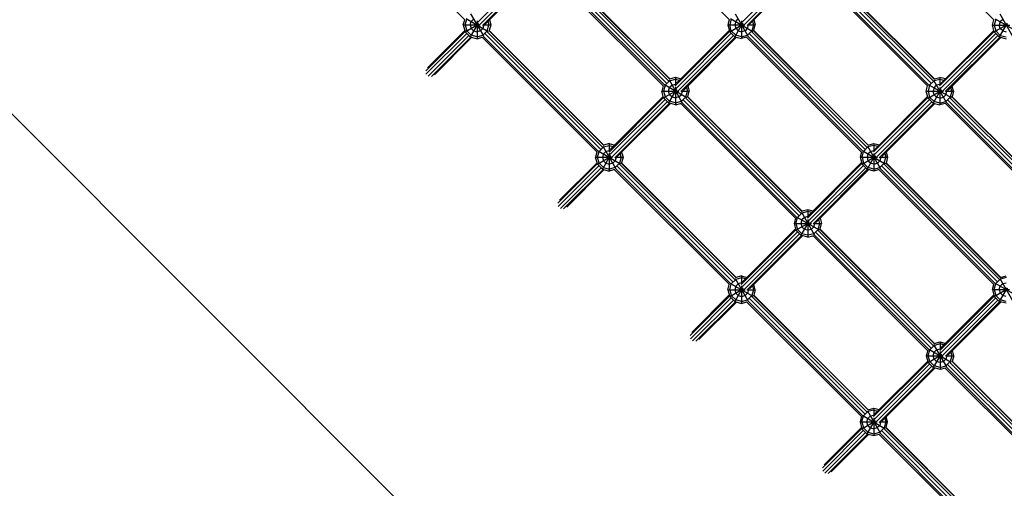
# Model space of a CAD drawing. Units: centimetres. Extents: x -2000 to 2000, y -1976 to 3824.
# Drawn here: x -241 to -83, y -390 to -315 of the extents above; entities that cross this region are included whole.
import ezdxf

# ---------------------------------------------------------------- set-up
doc = ezdxf.new("R2010")
doc.units = ezdxf.units.CM
doc.header["$MEASUREMENT"] = 0
doc.layers.add('InterSystem-dimension', color=7, linetype='Continuous')
doc.layers.add('LINARIUM_Nr_Pióra__7', color=7, linetype='Continuous')
doc.styles.add('GENERATED_STYLE_1', font='arial.ttf')
doc.dimstyles.new('GENERATED_STYLE__3', dxfattribs={"dimtxt": 30, "dimasz": 15.2, "dimexe": 0.18, "dimexo": 5, "dimgap": 0.09, "dimtad": 1, "dimdec": 3, "dimlfac": 0.01, "dimzin": 0, "dimdsep": 46, "dimtxsty": 'GENERATED_STYLE_1', "dimblk": 'ARROWHEAD_2', "dimblk1": 'ARROWHEAD_2', "dimblk2": 'ARROWHEAD_2', "dimcen": 0.09, "dimclrd": 7, "dimclre": 7, "dimclrt": 7, "dimadec": 0, "dimazin": 0, "dimtfac": 1, "dimtdec": 4, "dimtmove": 0, "dimatfit": 3, "dimfxl": 0, "dimtolj": 1, "dimtzin": 0, "dimarcsym": 0})
doc.dimstyles.new('GENERATED_STYLE__5', dxfattribs={"dimtxt": 60, "dimasz": 30.4, "dimexe": 0.18, "dimexo": 50, "dimgap": 0.09, "dimtad": 1, "dimdec": 3, "dimlfac": 0.01, "dimzin": 0, "dimdsep": 46, "dimtxsty": 'GENERATED_STYLE_1', "dimblk": 'ARROWHEAD_2', "dimblk1": 'ARROWHEAD_2', "dimblk2": 'ARROWHEAD_2', "dimcen": 0.09, "dimclrd": 7, "dimclre": 7, "dimclrt": 7, "dimadec": 0, "dimazin": 0, "dimtfac": 1, "dimtdec": 4, "dimtmove": 0, "dimatfit": 3, "dimfxl": 0, "dimtolj": 1, "dimtzin": 0, "dimarcsym": 0})

# ---------------------------------------------------------------- blocks, each defined once
blk = doc.blocks.new('*D11')
at = {"layer": 'InterSystem-dimension', "linetype": 'Continuous'}
for p, q in [((-408.11, -142.46), (-546.12, -280.47)), ((-418.72, -153.07), (-425.63, -146.15)), ((-407.56, -150.08), (-429.87, -156.06)), ((-164.16, -407.63), (-418.72, -153.07)), ((-153.55, -397.02), (-291.56, -535.03)), ((-175.31, -410.62), (-153, -404.64)), ((-157.24, -414.54), (-164.16, -407.63))]:
    blk.add_line(p, q, dxfattribs=at)
at = {"layer": 'InterSystem-dimension', "insert": (-323.46, -239.84), "char_height": 30, "attachment_point": 7, "rotation": 315, "style": 'GENERATED_STYLE_1'}
blk.add_mtext('\\A1;{\\fArial CE|b0|i0|c238|p34;3,600}', dxfattribs=at)
blk = doc.blocks.new('ARROWHEAD_2')
at = {"color": 0, "linetype": 'Continuous', "lineweight": 0}
for p, q in [((-0.3781, -0.655), (0.3781, 0.655)), ((0, 0), (-1, 0))]:
    blk.add_line(p, q, dxfattribs=at)
blk = doc.blocks.new('*D17')
at = {"layer": 'InterSystem-dimension', "linetype": 'Continuous'}
for p, q in [((-1690.58, 1269.6), (-1690.58, 1250.04)), ((-1670.58, 1238.5), (-1710.58, 1261.59)), ((-1720.58, 1250.04), (-1300.29, 1250.08)), ((-1690.58, 1250.04), (-1690.29, -1549.96)), ((-1710.29, -1538.42), (-1670.29, -1561.51)), ((-1720.29, -1549.96), (700.01, -1549.72)), ((-1690.29, -1549.96), (-1690.29, -1569.52))]:
    blk.add_line(p, q, dxfattribs=at)
at = {"layer": 'InterSystem-dimension', "insert": (-1678.45, -24.61), "char_height": 60, "attachment_point": 7, "rotation": 270.0059, "style": 'GENERATED_STYLE_1'}
blk.add_mtext('\\A1;{\\fArial CE|b0|i0|c238|p34;28,000}', dxfattribs=at)

msp = doc.modelspace()

# ---------------------------------------------------------------- linework, layer by layer
at = {"layer": 'LINARIUM_Nr_Pióra__7', "linetype": 'Continuous'}
for p, q in [((-187.6193, -296.395), (-169.1475, -314.8667)), ((-145.1935, -296.3943), (-126.7205, -314.8674)), ((-102.7665, -296.395), (-84.2834, -314.878)), ((-158.2501, -306.3929), (-167.1544, -315.2972)), ((-154.9534, -306.1753), (-136.5015, -324.6272)), ((-154.7102, -305.9506), (-136.2768, -324.3841)), ((-154.6316, -305.9561), (-136.2823, -324.3054)), ((-112.5371, -306.1652), (-94.0536, -324.6487)), ((-112.3086, -305.9258), (-93.8143, -324.4201)), ((-112.2183, -305.9431), (-93.8315, -324.3298)), ((-166.807, -315.6491), (-157.9005, -306.7426)), ((-166.3395, -315.7473), (-157.5767, -306.9844)), ((-157.4063, -307.0301), (-165.9482, -315.572)), ((-155.8005, -307.0005), (-137.3267, -325.4743)), ((-137.1624, -325.2891), (-155.6152, -306.8362)), ((-155.3142, -306.4985), (-136.8247, -324.988)), ((-124.7167, -315.2859), (-115.8463, -306.4156)), ((-115.4967, -306.7652), (-124.3693, -315.6378)), ((-115.1729, -307.0071), (-123.9018, -315.736)), ((-123.5105, -315.5607), (-115.0025, -307.0527)), ((-113.3727, -307.0019), (-94.8904, -325.4843)), ((-113.1875, -306.8375), (-94.726, -325.299)), ((-112.8979, -306.4883), (-94.3768, -325.0094)), ((-168.2393, -313.8938), (-166.1953, -317.434)), ((-125.8082, -313.871), (-123.7548, -317.4276)), ((-83.3752, -313.9051), (-81.3312, -317.4453)), ((-169.4122, -315.6728), (-169.1859, -314.8283)), ((-169.4122, -315.6728), (-169.1174, -316.7728)), ((-169.4122, -315.6728), (-166.6887, -315.6728)), ((-169.1174, -315.6728), (-168.8622, -314.7202)), ((-169.1174, -316.7728), (-166.9287, -315.5091)), ((-169.1174, -315.6728), (-168.8622, -316.6254)), ((-168.9734, -314.656), (-165.4331, -316.6999)), ((-168.3122, -315.6728), (-168.1648, -315.1228)), ((-167.0485, -315.3893), (-168.3122, -317.578)), ((-168.3122, -315.6728), (-168.1648, -316.2228)), ((-168.1648, -315.1228), (-167.7622, -314.7202)), ((-167.2122, -315.0088), (-167.2122, -317.8728)), ((-166.1122, -315.6728), (-166.2595, -316.2228)), ((-166.1961, -315.6728), (-165.0122, -315.6728)), ((-166.1122, -315.6728), (-166.1222, -315.6354)), ((-165.5622, -316.6254), (-165.3069, -315.6728)), ((-165.4637, -315.0875), (-165.3069, -315.6728)), ((-165.0122, -315.6728), (-165.2527, -316.5707)), ((-165.2313, -314.8551), (-165.0122, -315.6728)), ((-126.753, -314.8349), (-126.9744, -315.6615)), ((-126.9744, -315.6615), (-126.6797, -316.7615)), ((-126.9744, -315.6615), (-124.251, -315.6615)), ((-126.4244, -314.7088), (-126.6797, -315.6615)), ((-126.6797, -316.7615), (-124.4909, -315.4978)), ((-126.4244, -316.6141), (-126.6797, -315.6615)), ((-126.5406, -314.6418), (-122.984, -316.6952)), ((-125.7271, -315.1115), (-125.8744, -315.6615)), ((-124.6108, -315.378), (-125.8744, -317.5667)), ((-125.8744, -315.6615), (-125.7271, -316.2115)), ((-125.7271, -315.1115), (-125.3244, -314.7088)), ((-124.7744, -314.9975), (-124.7744, -317.8615)), ((-123.8218, -316.2115), (-123.6744, -315.6615)), ((-123.7584, -315.6615), (-122.5744, -315.6615)), ((-123.6845, -315.624), (-123.6744, -315.6615)), ((-122.8692, -315.6615), (-123.1244, -316.6141)), ((-123.026, -315.0762), (-122.8692, -315.6615)), ((-122.8207, -316.5804), (-122.5744, -315.6615)), ((-122.7935, -314.8438), (-122.5744, -315.6615)), ((-84.548, -315.6841), (-84.3218, -314.8396)), ((-84.548, -315.6841), (-81.7746, -315.6841)), ((-84.2533, -316.7841), (-84.548, -315.6841)), ((-83.998, -314.7315), (-84.2533, -315.6841)), ((-84.2533, -316.7841), (-82.0645, -315.5204)), ((-84.2533, -315.6841), (-83.998, -316.6367)), ((-84.1092, -314.6673), (-80.569, -316.7112)), ((-83.3007, -315.1341), (-83.448, -315.6841)), ((-82.1844, -315.4006), (-83.448, -317.5894)), ((-83.3007, -316.2341), (-83.448, -315.6841)), ((-83.3007, -315.1341), (-82.898, -314.7315)), ((-175.4529, -323.03), (-169.134, -316.7111)), ((-168.8737, -317.0165), (-175.4073, -323.5501)), ((-169.1796, -316.5407), (-175.177, -322.538)), ((-168.5241, -317.3661), (-175.0577, -323.8997)), ((-169.1174, -316.7728), (-168.3122, -317.578)), ((-168.1648, -317.3228), (-168.8622, -316.6254)), ((-167.7622, -316.6254), (-168.1648, -316.2228)), ((-167.2122, -317.578), (-168.1648, -317.3228)), ((-167.7622, -316.6254), (-167.2122, -316.7728)), ((-166.6622, -316.6254), (-167.2122, -316.7728)), ((-167.2122, -317.578), (-166.2595, -317.3228)), ((-166.2595, -316.2228), (-166.6622, -316.6254)), ((-165.5622, -316.6254), (-166.2595, -317.3228)), ((-166.2208, -317.4438), (-147.77, -335.8946)), ((-165.9284, -317.0975), (-147.4237, -335.6022)), ((-165.5676, -316.7743), (-147.1005, -335.2414)), ((-165.3354, -316.5386), (-146.8648, -335.0092)), ((-165.248, -316.5529), (-146.8791, -334.9218)), ((-135.414, -325.4175), (-126.6962, -316.6998)), ((-126.436, -317.0052), (-135.3176, -325.8869)), ((-135.2365, -325.024), (-126.7419, -316.5294)), ((-134.9703, -326.2387), (-126.0864, -317.3548)), ((-126.6797, -316.7615), (-125.8744, -317.5667)), ((-125.7271, -317.3115), (-126.4244, -316.6141)), ((-125.7271, -316.2115), (-125.3244, -316.6141)), ((-124.7744, -317.5667), (-125.7271, -317.3115)), ((-125.3244, -316.6141), (-124.7744, -316.7615)), ((-124.2244, -316.6141), (-124.7744, -316.7615)), ((-124.7744, -317.5667), (-123.8218, -317.3115)), ((-123.8218, -316.2115), (-124.2244, -316.6141)), ((-123.1244, -316.6141), (-123.8218, -317.3115)), ((-105.3316, -335.9066), (-123.7951, -317.4431)), ((-104.991, -335.6084), (-123.4969, -317.1025)), ((-123.1361, -316.7794), (-104.6678, -335.2476)), ((-104.4395, -335.0082), (-122.8966, -316.551)), ((-122.8151, -316.5595), (-104.4479, -334.9266)), ((-93.0117, -325.4416), (-84.2746, -316.7046)), ((-92.9147, -325.9103), (-84.0209, -317.0165)), ((-84.3203, -316.5341), (-92.835, -325.0489)), ((-92.5657, -326.2606), (-83.6713, -317.3661)), ((-83.448, -317.5894), (-84.2533, -316.7841)), ((-83.998, -316.6367), (-83.3007, -317.3341)), ((-82.898, -316.6367), (-83.3007, -316.2341)), ((-83.3007, -317.3341), (-82.348, -317.5894)), ((-82.898, -316.6367), (-82.348, -316.7841)), ((-174.5376, -323.9453), (-168.2003, -317.608)), ((-174.0456, -323.6694), (-168.0299, -317.6537)), ((-168.3122, -317.578), (-167.2122, -317.8728)), ((-167.2122, -317.8728), (-166.3677, -317.6465)), ((-166.4061, -317.6082), (-147.9343, -336.0799)), ((-125.7626, -317.5967), (-134.5028, -326.3369)), ((-134.1114, -326.1617), (-125.5922, -317.6424)), ((-125.8744, -317.5667), (-124.7744, -317.8615)), ((-123.9478, -317.64), (-124.7744, -317.8615)), ((-123.9803, -317.6075), (-105.4959, -336.0919)), ((-92.0975, -326.3581), (-83.354, -317.6146)), ((-83.1836, -317.6602), (-91.7054, -326.1821)), ((-83.448, -317.5894), (-82.348, -317.8841)), ((-137.0254, -325.3098), (-137.2806, -326.2624)), ((-137.144, -325.2413), (-133.5792, -327.2994)), ((-136.328, -324.6124), (-137.0254, -325.3098)), ((-136.4124, -324.4662), (-134.3543, -328.031)), ((-136.328, -324.6124), (-135.3754, -324.3572)), ((-135.9254, -325.3098), (-136.328, -325.7124)), ((-136.3049, -324.3115), (-135.3754, -324.0624)), ((-135.9254, -325.3098), (-135.3754, -325.1624)), ((-135.3754, -324.0624), (-134.5075, -324.295)), ((-135.3754, -324.0624), (-135.3754, -325.3432)), ((-135.3754, -324.3572), (-134.74, -324.5274)), ((-135.3754, -325.1624), (-135.2948, -325.184)), ((-94.6103, -325.3437), (-94.8656, -326.2964)), ((-94.719, -325.281), (-91.187, -327.3202)), ((-94.6103, -325.3437), (-93.9129, -324.6464)), ((-93.9841, -324.523), (-91.9449, -328.0551)), ((-92.9603, -324.3911), (-93.9129, -324.6464)), ((-93.9129, -325.7464), (-93.5103, -325.3437)), ((-93.8476, -324.3341), (-92.9603, -324.0964)), ((-92.9603, -325.1964), (-93.5103, -325.3437)), ((-92.1102, -324.3241), (-92.9603, -324.0964)), ((-92.9603, -324.0964), (-92.9603, -325.3427)), ((-92.3427, -324.5566), (-92.9603, -324.3911)), ((-92.9603, -325.1964), (-92.895, -325.2138)), ((-137.3563, -325.4447), (-137.5754, -326.2624)), ((-137.2806, -327.3624), (-137.5754, -326.2624)), ((-137.5754, -326.2624), (-134.8519, -326.2624)), ((-137.2806, -327.3624), (-135.0919, -326.0987)), ((-137.2806, -326.2624), (-137.0254, -327.215)), ((-136.4754, -326.2624), (-136.328, -325.7124)), ((-135.2117, -325.9789), (-136.4754, -328.1677)), ((-136.328, -326.8124), (-136.4754, -326.2624)), ((-136.328, -326.8124), (-135.9254, -327.215)), ((-135.3754, -325.5984), (-135.3754, -328.4624)), ((-134.8254, -327.215), (-134.4228, -326.8124)), ((-134.4228, -326.8124), (-134.2754, -326.2624)), ((-134.3594, -326.2624), (-133.1754, -326.2624)), ((-134.2854, -326.225), (-134.2754, -326.2624)), ((-133.7254, -327.215), (-133.4701, -326.2624)), ((-133.627, -325.6772), (-133.4701, -326.2624)), ((-133.4245, -327.1919), (-133.1754, -326.2624)), ((-133.3945, -325.4447), (-133.1754, -326.2624)), ((-95.1603, -326.2964), (-94.9316, -325.443)), ((-94.8656, -327.3964), (-95.1603, -326.2964)), ((-95.1603, -326.2964), (-92.3869, -326.2964)), ((-94.8656, -327.3964), (-92.6768, -326.1327)), ((-94.8656, -326.2964), (-94.6103, -327.249)), ((-93.9129, -325.7464), (-94.0603, -326.2964)), ((-92.7966, -326.0128), (-94.0603, -328.2016)), ((-93.9129, -326.8464), (-94.0603, -326.2964)), ((-93.5103, -327.249), (-93.9129, -326.8464)), ((-92.9603, -325.6823), (-92.9603, -328.4964)), ((-92.4103, -327.249), (-92.0077, -326.8464)), ((-92.0077, -326.8464), (-91.8603, -326.2964)), ((-91.9787, -326.2964), (-90.7603, -326.2964)), ((-91.8603, -326.2964), (-91.8744, -326.2436)), ((-91.055, -326.2964), (-91.3103, -327.249)), ((-91.055, -326.2964), (-91.2166, -325.6933)), ((-90.7603, -326.2964), (-90.9981, -327.1837)), ((-90.7603, -326.2964), (-90.9842, -325.4608)), ((-146.0376, -336.0411), (-137.2972, -327.3007)), ((-145.9412, -336.5105), (-137.0369, -327.6061)), ((-145.8601, -335.6476), (-137.3428, -327.1303)), ((-145.5938, -336.8623), (-136.6873, -327.9558)), ((-136.3635, -328.1977), (-145.1263, -336.9605)), ((-144.735, -336.7852), (-136.1931, -328.2433)), ((-137.2806, -327.3624), (-136.4754, -328.1677)), ((-136.328, -327.9124), (-137.0254, -327.215)), ((-135.3754, -328.4624), (-136.4754, -328.1677)), ((-135.3754, -328.1677), (-136.328, -327.9124)), ((-135.9254, -327.215), (-135.3754, -327.3624)), ((-134.8254, -327.215), (-135.3754, -327.3624)), ((-135.3754, -328.1677), (-134.4228, -327.9124)), ((-135.3754, -328.4624), (-134.5577, -328.2433)), ((-134.5873, -328.2138), (-116.1022, -346.6988)), ((-134.4228, -327.9124), (-133.7254, -327.215)), ((-115.9378, -346.5136), (-134.402, -328.0494)), ((-134.101, -327.7117), (-115.6001, -346.2125)), ((-133.7402, -327.3885), (-115.277, -345.8517)), ((-133.497, -327.1638), (-115.0522, -345.6086)), ((-133.4184, -327.1693), (-115.0578, -345.5299)), ((-103.6013, -336.0312), (-94.8869, -327.3168)), ((-103.5043, -336.4999), (-94.6331, -327.6288)), ((-94.9325, -327.1464), (-103.4246, -335.6385)), ((-103.1553, -336.8502), (-94.2835, -327.9784)), ((-102.6872, -336.9477), (-93.9663, -328.2268)), ((-93.7959, -328.2725), (-102.2951, -336.7717)), ((-94.0603, -328.2016), (-94.8656, -327.3964)), ((-93.9129, -327.9464), (-94.6103, -327.249)), ((-94.0603, -328.2016), (-92.9603, -328.4964)), ((-92.9603, -328.2016), (-93.9129, -327.9464)), ((-92.9603, -327.3964), (-93.5103, -327.249)), ((-92.9603, -327.3964), (-92.4103, -327.249)), ((-92.9603, -328.2016), (-92.0077, -327.9464)), ((-92.1069, -328.2677), (-92.9603, -328.4964)), ((-92.1482, -328.2264), (-73.6872, -346.6874)), ((-92.0077, -327.9464), (-91.3103, -327.249)), ((-91.963, -328.062), (-73.5228, -346.5022)), ((-91.6734, -327.7129), (-73.1736, -346.2126)), ((-91.3126, -327.3897), (-72.8505, -345.8518)), ((-91.0841, -327.1503), (-72.6111, -345.6233)), ((-90.9937, -327.1676), (-72.6284, -345.533)), ((-145.999, -334.686), (-146.8968, -334.9266)), ((-145.999, -334.686), (-145.1311, -334.9185)), ((-145.999, -334.686), (-145.999, -335.9668)), ((-104.4689, -334.9322), (-103.5499, -334.686)), ((-103.5499, -334.686), (-102.6999, -334.9138)), ((-103.5499, -334.686), (-103.5499, -335.9324)), ((-147.9727, -336.0415), (-148.199, -336.886)), ((-147.9042, -336.886), (-147.649, -335.9334)), ((-147.7602, -335.8692), (-144.2199, -337.9131)), ((-147.649, -335.9334), (-146.9516, -335.236)), ((-146.9516, -336.336), (-147.099, -336.886)), ((-147.0261, -335.107), (-144.9821, -338.6472)), ((-146.9516, -335.236), (-145.999, -334.9807)), ((-146.9516, -336.336), (-146.549, -335.9334)), ((-146.549, -335.9334), (-145.999, -335.786)), ((-145.999, -334.9807), (-145.3635, -335.151)), ((-145.999, -335.786), (-145.9184, -335.8076)), ((-145.999, -336.222), (-145.999, -339.086)), ((-144.0937, -336.886), (-144.2505, -336.3007)), ((-144.0181, -336.0683), (-143.799, -336.886)), ((-105.5284, -336.0594), (-105.7499, -336.886)), ((-105.4552, -336.886), (-105.1999, -335.9334)), ((-105.3161, -335.8663), (-101.7595, -337.9197)), ((-104.5026, -335.236), (-105.1999, -335.9334)), ((-104.5026, -336.336), (-104.6499, -336.886)), ((-104.5837, -335.0955), (-102.5303, -338.6521)), ((-103.5499, -334.9807), (-104.5026, -335.236)), ((-104.5026, -336.336), (-104.0999, -335.9334)), ((-104.0999, -335.9334), (-103.5499, -335.786)), ((-103.5804, -335.7942), (-103.5803, -335.7942)), ((-102.9323, -335.1462), (-103.5499, -334.9807)), ((-103.5499, -335.786), (-103.4847, -335.8035)), ((-103.5499, -336.272), (-103.5499, -339.086)), ((-101.8063, -336.2829), (-101.6447, -336.886)), ((-101.5738, -336.0504), (-101.3499, -336.886)), ((-147.9207, -337.9243), (-154.2397, -344.2432)), ((-153.9637, -343.7512), (-147.9664, -337.7539)), ((-148.199, -336.886), (-145.4755, -336.886)), ((-147.9042, -337.986), (-148.199, -336.886)), ((-147.9042, -337.986), (-145.7154, -336.7223)), ((-147.649, -337.8386), (-147.9042, -336.886)), ((-147.9042, -337.986), (-147.099, -338.7912)), ((-147.649, -337.8386), (-146.9516, -338.536)), ((-145.8353, -336.6025), (-147.099, -338.7912)), ((-147.099, -336.886), (-146.9516, -337.436)), ((-146.549, -337.8386), (-146.9516, -337.436)), ((-146.549, -337.8386), (-145.999, -337.986)), ((-145.449, -337.8386), (-145.999, -337.986)), ((-145.449, -337.8386), (-145.0463, -337.436)), ((-144.899, -336.886), (-145.0463, -337.436)), ((-144.349, -337.8386), (-145.0463, -338.536)), ((-144.9829, -336.886), (-143.799, -336.886)), ((-144.909, -336.8486), (-144.899, -336.886)), ((-144.0937, -336.886), (-144.349, -337.8386)), ((-144.1222, -337.7518), (-125.6403, -356.2338)), ((-143.799, -336.886), (-144.0395, -337.7839)), ((-144.0348, -337.7661), (-125.6546, -356.1463)), ((-114.2022, -346.6322), (-105.4765, -337.9064)), ((-105.5222, -337.736), (-114.0256, -346.2395)), ((-105.7499, -336.886), (-105.4552, -337.986)), ((-105.7499, -336.886), (-102.9765, -336.886)), ((-105.4552, -337.986), (-103.2664, -336.7223)), ((-105.4552, -336.886), (-105.1999, -337.8386)), ((-104.6499, -338.7912), (-105.4552, -337.986)), ((-104.5026, -338.536), (-105.1999, -337.8386)), ((-103.3862, -336.6025), (-104.6499, -338.7912)), ((-104.6499, -336.886), (-104.5026, -337.436)), ((-104.0999, -337.8386), (-104.5026, -337.436)), ((-103.5499, -337.986), (-104.0999, -337.8386)), ((-103.5499, -337.986), (-102.9999, -337.8386)), ((-102.9999, -337.8386), (-102.5973, -337.436)), ((-102.4499, -336.886), (-102.5973, -337.436)), ((-102.5973, -338.536), (-101.8999, -337.8386)), ((-102.5683, -336.886), (-101.3499, -336.886)), ((-102.4499, -336.886), (-102.4641, -336.8332)), ((-101.8999, -337.8386), (-101.6447, -336.886)), ((-83.2363, -356.2113), (-101.6721, -337.7755)), ((-101.3499, -336.886), (-101.5962, -337.805)), ((-101.5905, -337.784), (-83.2448, -356.1298)), ((-147.6605, -338.2297), (-154.1941, -344.7633)), ((-147.3109, -338.5793), (-153.8445, -345.1129)), ((-146.9871, -338.8212), (-153.3244, -345.1585)), ((-152.8324, -344.8826), (-146.8167, -338.8669)), ((-147.099, -338.7912), (-145.999, -339.086)), ((-146.9516, -338.536), (-145.999, -338.7912)), ((-145.0463, -338.536), (-145.999, -338.7912)), ((-145.1545, -338.8597), (-145.999, -339.086)), ((-145.1929, -338.8214), (-126.7098, -357.3044)), ((-145.0076, -338.657), (-126.5455, -357.1192)), ((-144.7152, -338.3107), (-126.1991, -356.8267)), ((-144.3544, -337.9875), (-125.876, -356.4659)), ((-105.2228, -338.2184), (-114.1052, -347.1009)), ((-113.7563, -347.4511), (-104.8732, -338.568)), ((-113.2881, -347.5487), (-104.5559, -338.8164)), ((-112.896, -347.3726), (-104.3855, -338.8621)), ((-103.5499, -339.086), (-104.6499, -338.7912)), ((-103.5499, -338.7912), (-104.5026, -338.536)), ((-103.5499, -338.7912), (-102.5973, -338.536)), ((-102.7233, -338.8645), (-103.5499, -339.086)), ((-102.7558, -338.832), (-84.2928, -357.295)), ((-84.1284, -357.1098), (-102.5706, -338.6676)), ((-83.7879, -356.8116), (-102.2724, -338.3271)), ((-101.9116, -338.0039), (-83.4647, -356.4508)), ((-115.8009, -346.5343), (-115.1035, -345.8369)), ((-115.1879, -345.6908), (-113.1298, -349.2555)), ((-114.1509, -345.5817), (-115.1035, -345.8369)), ((-114.1509, -345.2869), (-115.0804, -345.536)), ((-113.3008, -345.5147), (-114.1509, -345.2869)), ((-114.1509, -345.2869), (-114.1509, -346.5333)), ((-113.5333, -345.7472), (-114.1509, -345.5817)), ((-116.1318, -346.6693), (-116.3509, -347.4869)), ((-116.0561, -347.4869), (-115.8009, -346.5343)), ((-116.0561, -348.5869), (-113.8674, -347.3232)), ((-115.9195, -346.4658), (-112.3547, -348.524)), ((-115.1035, -346.9369), (-115.2509, -347.4869)), ((-113.9872, -347.2034), (-115.2509, -349.3922)), ((-114.7009, -346.5343), (-115.1035, -346.9369)), ((-114.1509, -346.3869), (-114.7009, -346.5343)), ((-114.0856, -346.4044), (-114.1509, -346.3869)), ((-114.1509, -346.8729), (-114.1509, -349.6869)), ((-113.0509, -347.4869), (-113.065, -347.4342)), ((-112.2456, -347.4869), (-112.4072, -346.8838)), ((-112.1748, -346.6514), (-111.9509, -347.4869)), ((-124.8258, -357.2558), (-116.0774, -348.5074)), ((-124.7288, -357.7245), (-115.8237, -348.8194)), ((-116.1231, -348.337), (-124.6491, -356.863)), ((-116.3509, -347.4869), (-116.0561, -348.5869)), ((-116.3509, -347.4869), (-113.5774, -347.4869)), ((-116.0561, -347.4869), (-115.8009, -348.4396)), ((-115.2509, -349.3922), (-116.0561, -348.5869)), ((-115.8009, -348.4396), (-115.1035, -349.1369)), ((-115.2509, -347.4869), (-115.1035, -348.0369)), ((-114.7009, -348.4396), (-115.1035, -348.0369)), ((-114.1509, -348.5869), (-114.7009, -348.4396)), ((-113.6009, -348.4396), (-114.1509, -348.5869)), ((-113.1982, -348.0369), (-113.6009, -348.4396)), ((-113.1982, -348.0369), (-113.0509, -347.4869)), ((-113.1982, -349.1369), (-112.5009, -348.4396)), ((-113.1693, -347.4869), (-111.9509, -347.4869)), ((-112.8764, -348.9362), (-94.397, -367.4156)), ((-112.5157, -348.613), (-94.0738, -367.0549)), ((-112.5009, -348.4396), (-112.2456, -347.4869)), ((-112.2725, -348.3883), (-93.8491, -366.8117)), ((-112.1999, -348.4164), (-111.9509, -347.4869)), ((-112.1939, -348.3939), (-93.8546, -366.7331)), ((-124.3798, -358.0747), (-115.4741, -349.169)), ((-123.9117, -358.1722), (-115.1568, -349.4174)), ((-114.9864, -349.463), (-123.5196, -357.9962)), ((-114.1509, -349.6869), (-115.2509, -349.3922)), ((-114.1509, -349.3922), (-115.1035, -349.1369)), ((-113.1982, -349.1369), (-114.1509, -349.3922)), ((-114.1509, -349.6869), (-113.3332, -349.4678)), ((-113.3628, -349.4383), (-94.8991, -367.902)), ((-94.7347, -367.7167), (-113.1775, -349.2739)), ((-125.7271, -356.4605), (-126.4244, -357.1579)), ((-125.8016, -356.3315), (-123.7576, -359.8717)), ((-124.7744, -356.2053), (-125.7271, -356.4605)), ((-124.7744, -355.9105), (-125.6723, -356.1511)), ((-124.7744, -355.9105), (-123.9244, -356.1383)), ((-124.7744, -355.9105), (-124.7744, -357.1569)), ((-124.1569, -356.3707), (-124.7744, -356.2053)), ((-83.2994, -356.4391), (-83.9968, -357.1365)), ((-83.3805, -356.2987), (-81.3271, -359.8553)), ((-82.3468, -356.1839), (-83.2994, -356.4391)), ((-83.2657, -356.1354), (-82.3468, -355.8891)), ((-126.9744, -358.1105), (-126.7482, -357.2661)), ((-126.9744, -358.1105), (-126.6797, -359.2105)), ((-126.9744, -358.1105), (-124.201, -358.1105)), ((-126.6797, -358.1105), (-126.4244, -357.1579)), ((-126.6797, -359.2105), (-124.4909, -357.9468)), ((-126.6797, -358.1105), (-126.4244, -359.0631)), ((-126.5356, -357.0937), (-122.9954, -359.1376)), ((-125.7271, -357.5605), (-125.8744, -358.1105)), ((-124.6108, -357.827), (-125.8744, -360.0158)), ((-125.8744, -358.1105), (-125.7271, -358.6605)), ((-125.3244, -357.1579), (-125.7271, -357.5605)), ((-124.7744, -357.0105), (-125.3244, -357.1579)), ((-124.7092, -357.028), (-124.7744, -357.0105)), ((-124.7744, -357.4965), (-124.7744, -360.3105)), ((-123.6744, -358.1105), (-123.8218, -358.6605)), ((-123.7929, -358.1105), (-122.5744, -358.1105)), ((-123.6744, -358.1105), (-123.6886, -358.0577)), ((-122.8692, -358.1105), (-123.1244, -359.0631)), ((-123.0308, -357.5074), (-122.8692, -358.1105)), ((-122.5744, -358.1105), (-122.815, -359.0084)), ((-122.5744, -358.1105), (-122.7983, -357.275)), ((-84.5468, -358.0891), (-84.3253, -357.2625)), ((-84.5468, -358.0891), (-84.252, -359.1891)), ((-84.5468, -358.0891), (-81.8178, -358.0891)), ((-84.252, -358.0891), (-83.9968, -357.1365)), ((-84.252, -359.1891), (-82.0633, -357.9255)), ((-84.252, -358.0891), (-83.9968, -359.0418)), ((-84.1129, -357.0695), (-80.5563, -359.1229)), ((-83.4468, -358.0891), (-83.2994, -357.5391)), ((-82.1831, -357.8056), (-83.4468, -359.9944)), ((-83.4468, -358.0891), (-83.2994, -358.6391)), ((-83.2994, -357.5391), (-82.8968, -357.1365)), ((-82.8968, -357.1365), (-82.3468, -356.9891)), ((-133.0264, -365.4564), (-126.701, -359.131)), ((-126.4473, -359.4429), (-132.9809, -365.9765)), ((-126.7467, -358.9606), (-132.7505, -364.9644)), ((-132.6313, -366.3261), (-126.0977, -359.7925)), ((-132.1112, -366.3717), (-125.7804, -360.041)), ((-131.6192, -366.0958), (-125.61, -360.0866)), ((-125.8744, -360.0158), (-126.6797, -359.2105)), ((-125.7271, -359.7605), (-126.4244, -359.0631)), ((-125.8744, -360.0158), (-124.7744, -360.3105)), ((-125.3244, -359.0631), (-125.7271, -358.6605)), ((-124.7744, -360.0158), (-125.7271, -359.7605)), ((-125.3244, -359.0631), (-124.7744, -359.2105)), ((-124.7744, -359.2105), (-124.2244, -359.0631)), ((-124.7744, -360.0158), (-123.8218, -359.7605)), ((-124.7744, -360.3105), (-123.93, -360.0842)), ((-124.2244, -359.0631), (-123.8218, -358.6605)), ((-123.9683, -360.0459), (-105.5067, -378.5076)), ((-123.8218, -359.7605), (-123.1244, -359.0631)), ((-123.7831, -359.8815), (-105.3423, -378.3223)), ((-123.4906, -359.5352), (-104.996, -378.0299)), ((-123.1299, -359.212), (-104.6728, -377.6691)), ((-122.8977, -358.9763), (-104.4371, -377.4369)), ((-122.8103, -358.9907), (-104.4514, -377.3495)), ((-84.2691, -359.1255), (-92.9877, -367.8441)), ((-92.8913, -368.3134), (-84.0096, -359.4316)), ((-92.8104, -367.4507), (-84.3148, -358.955)), ((-92.5438, -368.665), (-83.66, -359.7812)), ((-92.0762, -368.7632), (-83.3369, -360.0238)), ((-91.6848, -368.5878), (-83.1665, -360.0695)), ((-83.4468, -359.9944), (-84.252, -359.1891)), ((-83.9968, -359.0418), (-83.2994, -359.7391)), ((-82.3468, -360.2891), (-83.4468, -359.9944)), ((-83.2994, -358.6391), (-82.8968, -359.0418)), ((-82.3468, -359.9944), (-83.2994, -359.7391)), ((-82.3468, -359.1891), (-82.8968, -359.0418)), ((-94.9286, -367.8724), (-95.1477, -368.6901)), ((-94.853, -368.6901), (-94.5977, -367.7375)), ((-94.7163, -367.669), (-91.1515, -369.7271)), ((-93.9004, -367.0401), (-94.5977, -367.7375)), ((-93.9847, -366.8939), (-91.9266, -370.4587)), ((-92.9477, -366.7848), (-93.9004, -367.0401)), ((-93.4977, -367.7375), (-93.9004, -368.1401)), ((-93.8772, -366.7391), (-92.9477, -366.4901)), ((-93.4977, -367.7375), (-92.9477, -367.5901)), ((-92.9477, -366.4901), (-92.9477, -367.7671)), ((-92.9477, -366.4901), (-92.0818, -366.7221)), ((-92.3143, -366.9546), (-92.9477, -366.7848)), ((-92.9477, -367.5901), (-92.8688, -367.6112)), ((-90.7477, -368.6901), (-90.9674, -367.8704)), ((-94.9157, -369.556), (-103.434, -378.0742)), ((-95.1477, -368.6901), (-92.4187, -368.6901)), ((-95.1477, -368.6901), (-94.853, -369.7901)), ((-94.853, -369.7901), (-92.6642, -368.5264)), ((-94.5977, -369.6427), (-94.853, -368.6901)), ((-94.0477, -368.6901), (-93.9004, -368.1401)), ((-92.784, -368.4066), (-94.0477, -370.5953)), ((-93.9004, -369.2401), (-94.0477, -368.6901)), ((-93.9004, -369.2401), (-93.4977, -369.6427)), ((-92.9477, -368.0317), (-92.9477, -370.8901)), ((-92.3977, -369.6427), (-91.9951, -369.2401)), ((-91.8477, -368.6901), (-91.9951, -369.2401)), ((-91.9355, -368.6901), (-90.7477, -368.6901)), ((-91.8477, -368.6901), (-91.8582, -368.6509)), ((-91.0425, -368.6901), (-91.2977, -369.6427)), ((-91.1998, -368.1028), (-91.0425, -368.6901)), ((-90.7477, -368.6901), (-90.9968, -369.6196)), ((-94.87, -369.7264), (-103.6113, -378.4677)), ((-103.5149, -378.9369), (-94.6105, -370.0326)), ((-103.1674, -379.2886), (-94.2609, -370.3822)), ((-102.6998, -379.3867), (-93.9378, -370.6248)), ((-102.3084, -379.2114), (-93.7674, -370.6704)), ((-94.853, -369.7901), (-94.0477, -370.5953)), ((-93.9004, -370.3401), (-94.5977, -369.6427)), ((-92.9477, -370.8901), (-94.0477, -370.5953)), ((-92.9477, -370.5953), (-93.9004, -370.3401)), ((-92.9477, -369.7901), (-93.4977, -369.6427)), ((-92.3977, -369.6427), (-92.9477, -369.7901)), ((-92.9477, -370.5953), (-91.9951, -370.3401)), ((-92.13, -370.671), (-92.9477, -370.8901)), ((-92.1596, -370.6414), (-75.8366, -386.9645)), ((-91.9951, -370.3401), (-91.2977, -369.6427)), ((-75.662, -386.7894), (-91.9744, -370.477)), ((-91.6733, -370.1394), (-75.3428, -386.4699)), ((-91.3125, -369.8162), (-75.0009, -386.1278)), ((-74.767, -385.8938), (-91.0694, -369.5915)), ((-90.9907, -369.597), (-74.7304, -385.8573)), ((-103.5713, -377.4084), (-104.5239, -377.6637)), ((-104.4692, -377.3542), (-103.5713, -377.1137)), ((-103.5713, -377.1137), (-103.5713, -378.3906)), ((-103.5713, -377.1137), (-102.7054, -377.3457)), ((-103.5713, -377.4084), (-102.9378, -377.5781)), ((-105.545, -378.4692), (-105.7713, -379.3137)), ((-105.4766, -379.3137), (-105.2213, -378.361)), ((-105.3325, -378.2968), (-101.7923, -380.3408)), ((-104.5239, -377.6637), (-105.2213, -378.361)), ((-104.6713, -379.3137), (-104.5239, -378.7637)), ((-103.4076, -379.0301), (-104.6713, -381.2189)), ((-104.5984, -377.5346), (-102.5545, -381.0749)), ((-104.5239, -378.7637), (-104.1213, -378.361)), ((-104.1213, -378.361), (-103.5713, -378.2137)), ((-103.4924, -378.2348), (-103.5713, -378.2137)), ((-103.5713, -378.6552), (-103.5713, -381.5137)), ((-101.8234, -378.7264), (-101.666, -379.3137)), ((-101.3713, -379.3137), (-101.5909, -378.494)), ((-105.4936, -380.35), (-111.8132, -386.6696)), ((-111.5373, -386.1776), (-105.5393, -380.1796)), ((-105.7713, -379.3137), (-103.0423, -379.3137)), ((-105.7713, -379.3137), (-105.4766, -380.4137)), ((-105.4766, -380.4137), (-103.2878, -379.15)), ((-105.4766, -379.3137), (-105.2213, -380.2663)), ((-105.4766, -380.4137), (-104.6713, -381.2189)), ((-104.5239, -380.9637), (-105.2213, -380.2663)), ((-104.5239, -379.8637), (-104.6713, -379.3137)), ((-104.5239, -379.8637), (-104.1213, -380.2663)), ((-104.1213, -380.2663), (-103.5713, -380.4137)), ((-103.0213, -380.2663), (-103.5713, -380.4137)), ((-102.6187, -379.8637), (-103.0213, -380.2663)), ((-102.4713, -379.3137), (-102.6187, -379.8637)), ((-101.9213, -380.2663), (-102.6187, -380.9637)), ((-102.5591, -379.3137), (-101.3713, -379.3137)), ((-102.4818, -379.2745), (-102.4713, -379.3137)), ((-101.9267, -380.4152), (-85.6075, -396.7344)), ((-101.666, -379.3137), (-101.9213, -380.2663)), ((-101.6945, -380.1795), (-85.3736, -396.5004)), ((-101.6119, -380.2115), (-101.3713, -379.3137)), ((-101.6071, -380.1938), (-85.337, -396.4639)), ((-111.7677, -387.1897), (-105.2341, -380.6561)), ((-104.8845, -381.0057), (-111.4181, -387.5393)), ((-110.8979, -387.5849), (-104.5614, -381.2484)), ((-110.406, -387.309), (-104.391, -381.294)), ((-104.6713, -381.2189), (-103.5713, -381.5137)), ((-104.5239, -380.9637), (-103.5713, -381.2189)), ((-103.5713, -381.2189), (-102.6187, -380.9637)), ((-103.5713, -381.5137), (-102.7268, -381.2874)), ((-102.7652, -381.249), (-86.4432, -397.571)), ((-102.58, -381.0847), (-86.2686, -397.396)), ((-102.2875, -380.7383), (-85.9494, -397.0764))]:
    msp.add_line(p, q, dxfattribs=at)

# ---------------------------------------------------------------- dimensions: what is measured, and where the dimension line sits
at = {"layer": 'InterSystem-dimension', "linetype": 'Continuous'}
for base, p1, p2, angle, dimstyle, picture, middle, turn in [((-1690.2893, -1549.9611), (-1250.2899, 1250.0899), (750.0101, -1549.7101), 270.005893, 'GENERATED_STYLE__5', '*D17', (-1648.4333, -149.9539), 270.005893), ((-418.7152, -153.0703), (-295.094, -538.566), (-549.6524, -284.0075), 135, 'GENERATED_STYLE__3', '*D11', (-276.5868, -265.5003), 315)]:
    dim = msp.add_linear_dim(base=base, p1=p1, p2=p2, angle=angle, dimstyle=dimstyle, dxfattribs=at)
    dim.commit()
    dim.dimension.update_dxf_attribs({"geometry": picture, "text_midpoint": middle, "dimtype": 160, "text_rotation": turn})

doc.saveas('drawing.dxf')
